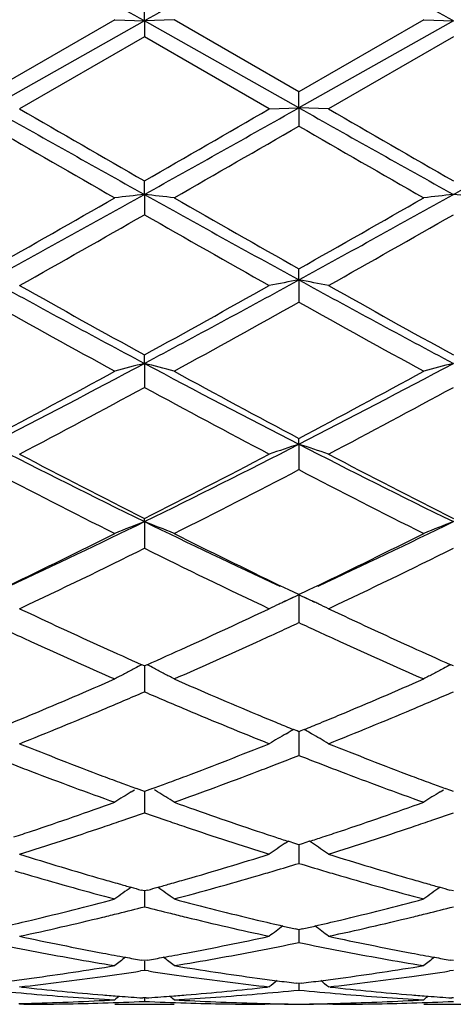
# Model space of a CAD drawing. Units: inches. Extents: x 4 to 18, y 3.1 to 11.9.
# Drawn here: x 16.4 to 16.5, y 10.4 to 10.7 of the extents above; entities that cross this region are included whole.
import ezdxf

# ---------------------------------------------------------------- set-up
doc = ezdxf.new("R2010")
doc.units = ezdxf.units.IN
doc.header["$LTSCALE"] = 1.21
doc.header["$MEASUREMENT"] = 0
doc.layers.get('0').update_dxf_attribs({"linetype": 'CONTINUOUS'})

msp = doc.modelspace()

# ---------------------------------------------------------------- linework, layer by layer
at = {"color": 7, "linetype": 'Continuous'}
for p, q in [((16.403344685, 10.6853321376), (16.4033448587, 10.6914664361)), ((16.3933793616, 10.6857229956), (16.3514476399, 10.6615210052)), ((16.403344685, 10.6853321376), (16.351447769, 10.6561413403)), ((16.3933793617, 10.6857229956), (16.403344685, 10.6853321376)), ((16.4133090305, 10.6857229956), (16.403344685, 10.6853321376)), ((16.4552425844, 10.6561412842), (16.403344685, 10.6853321376)), ((16.403344685, 10.6853321376), (16.4033448587, 10.6799744222)), ((16.4552424341, 10.6615201171), (16.4133090304, 10.6857229956)), ((16.497173955, 10.6857229956), (16.4552424341, 10.6615201171)), ((16.5071395011, 10.6853321135), (16.4552425844, 10.6561412842)), ((16.4971739551, 10.6857229956), (16.5071395011, 10.6853321135)), ((16.4033448587, 10.6799744222), (16.3614136588, 10.6557713759)), ((16.4452788238, 10.6557713758), (16.4033448587, 10.6799744222)), ((16.5071395851, 10.6799740512), (16.4652071753, 10.6557713759)), ((16.4552425844, 10.6561412842), (16.4552424341, 10.6615201171)), ((16.4452788236, 10.6557713759), (16.4552425844, 10.6561412842)), ((16.4552425844, 10.6561412842), (16.4552424341, 10.6500274922)), ((16.4652071752, 10.6557713759), (16.4552425844, 10.6561412842)), ((16.403344685, 10.6270788124), (16.4033448587, 10.631654315)), ((16.403344685, 10.6270788124), (16.4033448587, 10.6202633501)), ((16.4552425844, 10.5984072668), (16.4552424341, 10.6021374188)), ((16.4552425844, 10.5984072668), (16.4552424341, 10.5909527206)), ((16.403344685, 10.5703862933), (16.4033448587, 10.5732379041)), ((16.403344685, 10.5703862933), (16.4033448587, 10.5623590036)), ((16.4552425844, 10.5432685988), (16.4552424341, 10.5452154763)), ((16.4552425844, 10.5432685988), (16.4552424341, 10.5347422776)), ((16.403344685, 10.5173001924), (16.4033448587, 10.5183250178)), ((16.403344685, 10.5173001924), (16.4033448587, 10.5083507204)), ((16.451897312, 10.4944067856), (16.4489956805, 10.4957988127)), ((16.4535012671, 10.4936394397), (16.451897312, 10.4944067856)), ((16.4552424341, 10.4928081798), (16.4535012671, 10.4936394397)), ((16.4569790886, 10.4936373847), (16.4552424341, 10.4928081798)), ((16.458578864, 10.494402819), (16.4569790886, 10.4936373847)), ((16.4614896162, 10.4957993846), (16.458578864, 10.494402819)), ((16.4498963765, 10.4902575113), (16.4509830116, 10.4907612745)), ((16.4552425844, 10.4927148251), (16.4524346904, 10.4914284434)), ((16.4552425844, 10.4927148251), (16.4552424839, 10.4865250728)), ((16.4580430949, 10.4914319726), (16.4552425844, 10.4927148251)), ((16.4597353773, 10.4906536652), (16.4605748976, 10.4902641945)), ((16.4552424839, 10.4865250728), (16.4552424341, 10.4834243806)), ((16.4033448587, 10.4688970546), (16.4024756237, 10.4692831617)), ((16.4033447004, 10.468897342), (16.4033448012, 10.4633732002)), ((16.404213915, 10.4692830277), (16.4033448587, 10.4688970546)), ((16.5071395853, 10.46889734), (16.5062703636, 10.4692834305)), ((16.4033448012, 10.4633732002), (16.4033448587, 10.4601872586)), ((16.4546214599, 10.4470592572), (16.4534488646, 10.4475372942)), ((16.4552424341, 10.4468065195), (16.4546214599, 10.4470592572)), ((16.4558637142, 10.4470594126), (16.4552424341, 10.4468065195)), ((16.4570361822, 10.4475374567), (16.4558637142, 10.4470594126)), ((16.4510093644, 10.4461469689), (16.4519041975, 10.4466631143)), ((16.4552425569, 10.446806735), (16.4552424839, 10.4420926445)), ((16.4594754078, 10.4461474153), (16.4585812423, 10.4466631304)), ((16.4552424839, 10.4420926445), (16.4552424341, 10.4388507114)), ((16.3989065036, 10.4266489913), (16.4000058042, 10.4273381223)), ((16.4024718838, 10.4270573835), (16.4006515047, 10.4277264207)), ((16.4033448587, 10.4267375025), (16.4024718838, 10.4270573835)), ((16.4042174405, 10.4270571941), (16.4033448587, 10.4267375025)), ((16.40603796, 10.4277261874), (16.4042174405, 10.4270571941)), ((16.4077832986, 10.4266484314), (16.4066832468, 10.4273381042)), ((16.5027008994, 10.426649012), (16.503800546, 10.4273383872)), ((16.506266666, 10.4270575897), (16.504446164, 10.4277266523)), ((16.5071395853, 10.4267377379), (16.506266666, 10.4270575897)), ((16.4033447327, 10.4267375806), (16.4033448012, 10.4228755551)), ((16.4033448012, 10.4228755551), (16.4033448587, 10.4196064798)), ((16.4506820488, 10.4093889649), (16.4516602779, 10.4100460376)), ((16.454189101, 10.4092099756), (16.4516609787, 10.4100290765)), ((16.4552424341, 10.4088703538), (16.454189101, 10.4092099756)), ((16.4562961329, 10.4092101353), (16.4552424341, 10.4088703538)), ((16.4552425295, 10.408870365), (16.4552424839, 10.4058957996)), ((16.4588241655, 10.410029309), (16.4562961329, 10.4092101353)), ((16.4598027766, 10.4093894678), (16.4588248734, 10.4100462638)), ((16.4552424839, 10.4058957996), (16.4552424341, 10.4026296028)), ((16.4033448587, 10.3933675868), (16.4021945804, 10.3936845654)), ((16.4033447644, 10.3933674509), (16.4033448012, 10.3913068954)), ((16.4033448012, 10.3913068954), (16.4033448587, 10.3880726431)), ((16.4044946847, 10.3936843957), (16.4033448587, 10.3933675868)), ((16.5071395853, 10.3933677637), (16.5059893602, 10.393684719)), ((16.4552424341, 10.3803685172), (16.454091587, 10.3806287249)), ((16.4563936813, 10.3806288475), (16.4552424341, 10.3803685172)), ((16.4552424839, 10.3792406133), (16.4552424341, 10.3760680057)), ((16.4552425016, 10.3803682692), (16.4552424839, 10.3792406133)), ((16.4033448587, 10.3699913799), (16.4022948098, 10.3701747188)), ((16.4033448012, 10.3698062995), (16.4033448587, 10.3667235703)), ((16.4043944407, 10.3701746111), (16.4033448587, 10.3699913799)), ((16.5071395853, 10.3699914919), (16.5060895969, 10.3701748155)), ((16.4033448587, 10.3667235704), (16.4020134239, 10.3665196345)), ((16.4046761216, 10.3665196894), (16.4033448587, 10.3667235704)), ((16.5071395851, 10.3667234714), (16.5058082276, 10.3665195542)), ((16.3620109362, 10.3611094175), (16.3614136588, 10.3611753244)), ((16.4452788238, 10.3611753244), (16.4446815413, 10.3611094128)), ((16.4552424341, 10.3623294293), (16.4543977811, 10.3624319844)), ((16.4560874735, 10.362432044), (16.4552424341, 10.3623294293)), ((16.4552424711, 10.3623290456), (16.4552424341, 10.3601243308)), ((16.465804426, 10.3611094229), (16.4652071753, 10.3611753244)), ((16.3628419114, 10.3553396357), (16.3614136588, 10.3553363976)), ((16.3628420554, 10.3553353181), (16.3614136588, 10.3553363976)), ((16.3933793617, 10.3553353181), (16.4133090305, 10.3553353181)), ((16.4033448587, 10.3574523556), (16.4028026045, 10.3574887482)), ((16.4033448359, 10.3574517758), (16.4033448587, 10.3563295912)), ((16.403886697, 10.357488715), (16.4033448587, 10.3574523556)), ((16.4452788238, 10.3553363976), (16.4438505136, 10.3553353181)), ((16.4452788238, 10.3553363976), (16.4438506705, 10.3553396356)), ((16.4666354787, 10.3553396356), (16.4652071753, 10.3553363976)), ((16.466635627, 10.3553353181), (16.4652071753, 10.3553363976)), ((16.4971739551, 10.3553353181), (16.5171045769, 10.3553353181)), ((16.5071395853, 10.3574523986), (16.5065974048, 10.3574887855))]:
    msp.add_line(p, q, dxfattribs=at)
for centre, radius, start, end in [((8.2810278492, -3.7614867942), 16.573551461, 60.6543555032, 60.85997059310001), ((23.2575757695, -1.4966496423), 13.9778812359, 119.1206198316, 119.3644212348), ((8.4010504325, -3.7324031658), 16.5402469924, 60.6539819985, 60.8600114412), ((23.4040807817, 23.1891509893), 14.3810974294, 240.6324712231, 240.8694475386), ((24.4292822445, 24.6344847594), 16.1398553703, 240.0084401707, 240.180159001), ((8.1346943611, 25.4535738158), 16.9763226956, 299.1481547053, 299.3489064494), ((7.4021289313, 26.3311925952), 18.0968889698, 299.8274892729, 299.9806456642), ((23.5184100531, 23.2080169128), 14.4027051795, 240.6327551455, 240.8693756935), ((24.5582134414, 24.6788089977), 16.1908101887, 240.0098016938, 240.1809831617), ((8.203882067999999, 25.51532515), 17.0471100464, 299.1486501614, 299.3485671344), ((22.8882491381, 21.9866169419), 13.0861779861, 240.0317824438, 240.2434827458), ((8.7961139422, 23.9414159949), 15.3402495935, 299.7719859614, 299.9525864301), ((23.023948082, 22.0417103387), 13.1498415187, 240.0312645385, 240.241941079), ((12.2176855313, 17.9299581868), 8.4133782553, 299.4281688474, 299.7565631294), ((12.4794611755, 17.6682684472), 8.0607203939, 298.7084220153, 299.1298592202), ((16.6174717667, 8.689728242000001), 1.9491479266, 96.3070586484, 96.60186119589999), ((16.1891492692, 8.689318615800001), 1.9495625806, 83.3975564534, 83.6922677467), ((19.9926693841, 17.062751665), 7.36893051, 240.8505737231, 241.3115831158), ((20.227244663, 17.2929736948), 7.680839204600001, 240.2278606087, 240.587588802), ((12.3346002481, 17.906554608), 8.3865489028, 299.4286567214, 299.7581033036), ((12.5872597095, 17.6609344198), 8.0523649512, 298.7085018314, 299.1303775605), ((16.7212411218, 8.690028655199999), 1.9488466039, 96.30728467280001, 96.6021395383), ((16.2930078433, 8.6898566191), 1.9490208985, 83.39757851319999, 83.69239327550001), ((12.693005141, 17.1274056985), 7.4906289698, 299.3230367642, 299.6915702332), ((19.9329995174, 16.8085472952), 7.1241364525, 240.300560173, 240.6880718228), ((12.801999748, 17.1185048074), 7.4803213843, 299.3216915435, 299.6907395211), ((18.7267009021, 14.9354388235), 4.9448627587, 241.2918909167, 241.9752764298), ((18.863418267, 15.0508040199), 5.108870667300001, 240.676682421, 241.2146373872), ((13.9516992749, 15.1731717843), 5.2149975544, 298.0417222905, 298.6897163422), ((13.8501406479, 15.2187493447), 5.3009082511, 298.7934899466, 299.3119822492), ((16.6744233486, 9.4059535476), 1.2124298247, 100.415085398, 100.8942043439), ((16.2361493999, 9.406317637599999), 1.2120559012, 79.106569711, 79.58587503060001), ((18.8314362618, 14.9372499305), 4.9469032791, 241.2924140436, 241.9755152251), ((18.969673772, 15.0554315113), 5.1141109675, 240.6780237145, 241.2154373776), ((18.6675841211, 14.7329415888), 4.7455839585, 240.7867557185, 241.3651707701), ((14.0054239453, 14.9748782959), 5.0219930384, 298.6506636715, 299.1972642126), ((18.7753576058, 14.7399681002), 4.7536578579, 240.786229145, 241.3636646639), ((14.5919004077, 13.9739118073), 3.8555565479, 297.1529003489, 298.0230624532), ((16.6296200159, 9.6843965714), 0.9144278609000001, 104.3266776114, 104.9720637955), ((16.1769910654, 9.6841857729), 0.9146514765, 75.0266691433, 75.6718382844), ((18.1305043859, 13.8126080699), 3.6735653909, 241.9553842291, 242.8686729256), ((14.696635452, 13.972028745), 3.8534523724, 297.1532353328, 298.0238771751), ((16.7333889473, 9.6845301037), 0.9142922320999999, 104.327174123, 104.9726721005), ((14.5176887065, 14.0030578523), 3.9139928569, 297.9378551035999, 298.6349216636), ((18.2069774584, 13.8506504405), 3.7409191248, 241.3490340002, 242.0783793941), ((14.6242006665, 13.9978672239), 3.908134855, 297.9383095966, 298.6364240923), ((14.6427464403, 13.8073548025), 3.6918429714, 297.7445905578, 298.4823984306), ((18.1173238446, 13.7203002198), 3.593092914, 241.5090135609, 242.2671380157), ((14.7477090278, 13.8053120783), 3.6894908582, 297.7432905342, 298.4815827986), ((17.6847775225, 13.1429880822), 2.9216959137, 242.8478660506, 243.9859119738), ((15.0801745339, 13.226500956), 3.0150535694, 296.0308234124, 297.1336423931), ((16.690853814, 9.817699709700001), 0.7628649056999999, 107.9899716813, 108.778564101), ((16.2197259294, 9.8179227382), 0.7626235719, 71.2227100288, 72.0116111864), ((17.7887632321, 13.1434448179), 2.9221898788, 242.8486269144, 243.9864739007), ((17.7413977471, 13.1634313582), 2.9642828954, 242.2550029296, 243.1669867298), ((15.0331830315, 13.2258510988), 3.0344753932, 296.8419986552, 297.7329327138), ((17.8459701801, 13.1650558636), 2.966083244, 242.2562953243, 243.1677434527), ((17.6607265467, 13.0448711796), 2.8310708905, 242.4535398806, 243.4065757391), ((15.099854499, 13.135098576), 2.932393107, 296.6098090265, 297.529950558), ((17.7658000264, 13.0472672562), 2.8337859783, 242.4530143687, 243.4051408482), ((15.305603894, 12.7671035161), 2.5033277531, 294.8567466765, 296.0090183664), ((16.6497180937, 9.8872912046), 0.6764696454000001, 111.3586453694, 112.2677944015), ((16.1568814304, 9.8871295833), 0.6766528891, 67.7304277145, 68.6392536728), ((17.4677500187, 12.6969443318), 2.4256560533, 243.9719367739, 245.1611669075), ((15.4095702748, 12.7666461811), 2.5028412805, 294.8575559768001, 296.010082071), ((16.7534863016, 9.8873822729), 0.6763753705, 111.3593482115, 112.2686492365), ((15.2679386634, 12.7615832449), 2.5142278724, 295.6858184384, 296.5916489624), ((17.5087271837, 12.7003713219), 2.4460520859, 243.3953866262, 244.3265435909), ((15.3725479645, 12.7598194903), 2.5122860027, 295.6864853304, 296.5930396817), ((15.3411473507, 12.6526947205), 2.3930053775, 295.2363680436, 296.3514440477), ((17.4453728678, 12.6110972432), 2.3467776441, 243.6390228008, 244.7761255064), ((15.4453671288, 12.6519097885), 2.3921136245, 295.2351484295, 296.3506629088), ((16.7137883253, 9.9231344183), 0.6255138395000001, 114.9533539615, 115.0861228996), ((16.7153529904, 9.9197662237), 0.6292277196, 114.4173638497, 114.9531382635), ((16.1952120705, 9.919889316799999), 0.6290826107, 65.0501333954, 65.584627317), ((16.1967883578, 9.9232829991), 0.6253407188, 64.9156541171, 65.04991748389999), ((17.2549896759, 12.3848946555), 2.0967502469, 244.7751371583001, 245.6166666439), ((15.5430863769, 12.4035980373), 2.1173422031, 294.3867420162, 295.2200983582), ((16.7126247123, 9.925616418999999), 0.6227726134, 115.0859819271, 115.4220857755), ((16.1980039433, 9.9258759941), 0.622476933, 64.5795169062, 64.9158043077), ((17.3587134558, 12.3848319918), 2.0966638392, 244.7761313513, 245.6177149247), ((15.5638588247, 12.4015992472), 2.1151736473, 294.7319301347, 294.9244835330999), ((17.3462450939, 12.4005430906), 2.1140553181, 245.0728165496, 245.2654896666), ((17.2195948327, 12.3509413502), 2.0594417835, 245.2656503942, 245.4959009342), ((15.5802514654, 12.3660196212), 2.0759993133, 294.503318717, 294.7318345682), ((17.3246585076, 12.3536539772), 2.06243585, 245.2651308040001, 245.495083237), ((17.1709546151, 12.2434908559), 1.9414952715, 245.4868493335, 246.390354349), ((15.6210381997, 12.2763264813), 1.9774680534, 293.6187642263, 294.5058249255), ((17.2749861942, 12.2439281113), 1.9419908405, 245.4858477292, 246.3891144113), ((17.2040406095, 12.2725779132), 1.9734179454, 245.6177064725, 246.0348405949), ((15.5982390833, 12.2826490241), 1.9844121715, 293.9633963054, 294.3782864422), ((17.3086058878, 12.2743640327), 1.9753628209, 245.6187255967, 246.0354574292), ((16.6752075217, 9.9394174774), 0.5959421587, 117.502845509, 117.8634987191), ((16.6764628652, 9.9370077289), 0.5986592848, 117.2369411719, 117.5029096651), ((16.1301496191, 9.936914701000001), 0.5987771446, 62.49470186729999, 62.7605714762), ((16.131378186, 9.939272847), 0.5961181543999999, 62.1342440883, 62.4947629576), ((16.7789725541, 9.939495080499999), 0.5958598018, 117.5037477346, 117.8644619397), ((16.7802191302, 9.9371022535), 0.5985578701, 117.2377962599, 117.5038114346), ((15.6637504604, 12.1337946882), 1.8217785144, 292.653588477, 293.6096663579), ((16.6738820903, 9.9419250892), 0.5931058079, 117.8635188734, 118.2252278804), ((16.1327014561, 9.9417759562), 0.5932867945, 61.7726621383, 62.13423186609999), ((17.1308289621, 12.1053819976), 1.7908944394, 246.3812478264, 247.3538044095), ((15.7677925384, 12.1331302903), 1.8210706117, 292.654463123, 293.6109036234), ((16.7776564835, 9.9419848816), 0.5930435718, 117.864481975, 118.2262403747), ((15.6886881458, 12.1216952289), 1.8086854211, 293.0365740855, 293.2737662816), ((17.1182476937, 12.1225036848), 1.8095253422, 246.7291893898, 246.9662451483001), ((15.7931456794, 12.1202024925), 1.8070525151, 293.0357482404, 293.2731586292001), ((15.7014053792, 12.0918026536), 1.7762001313, 292.7880237233999, 293.0363941299), ((17.1042094974, 12.089468467), 1.7736311014, 246.9660252675, 247.2148504952), ((15.8056397531, 12.0908333025), 1.7751362, 292.787047043, 293.0355711937), ((15.7303674494, 12.022669627), 1.7012456722, 291.7730985427, 292.7905628512), ((17.0709019409, 12.0094847318), 1.6869897949, 247.2057660362, 248.2318435224), ((15.8340854102, 12.0229297935), 1.7015153047, 291.7722116371, 292.7895395925), ((15.7011109546, 12.0449811155), 1.7254271793, 292.3975767831, 292.6445950167), ((17.1034426436, 12.0399573696), 1.7199692318, 247.3565948331, 247.604524012), ((15.8057150049, 12.0429862025), 1.7232749583, 292.3979322759999, 292.6453033563), ((17.0936288843, 12.0161529609), 1.6942212274, 247.6046643688, 247.7987530688), ((16.7412636179, 9.9439698507), 0.5800253369, 119.7498966498, 119.9255164626), ((15.8165459979, 12.0167175419), 1.694861002, 292.2037451018, 292.3977778308), ((16.1693139609, 9.944086219299999), 0.5798785318, 60.0766384518, 60.2523430936), ((16.7398336657, 9.9464383802), 0.5771725484, 120.0272880462, 120.686549319), ((16.1707921062, 9.946637964099999), 0.5769295801, 59.31527255939999, 59.97493899809999), ((16.9438006434, 11.9008464152), 1.5700640611, 248.226893076, 249.3212925189), ((15.8583033817, 11.9127053766), 1.5827790163, 290.6824967623, 291.7681204054), ((17.0475719503, 11.9008564789), 1.5700651688, 248.2277819673, 249.3222081959), ((15.8786224796, 11.9115426202), 1.581553676, 291.0968247503999, 291.3824033552), ((17.0299320659, 11.9063991435), 1.5760604599, 248.6147679584, 248.9013698807), ((16.9165849697, 11.8816676612), 1.5495488578, 248.9017571629, 249.1641914106), ((15.8884906112, 11.8859851556), 1.5541572537, 290.8347513427, 291.0965511739), ((17.0209390682, 11.8830809733), 1.5510682401, 248.901228763, 249.1634566643999), ((16.8919284294, 11.8162366951), 1.4796267487, 249.1553189956, 250.3092990602), ((16.9239653629, 11.8485066694), 1.5140919114, 249.3241235272, 249.5827224519), ((15.883369495, 11.8469720492), 1.5124290135, 290.4146186198, 290.6736184514), ((15.9076136128, 11.8355293586), 1.5001992043, 289.6994068858, 290.8375492536), ((16.995819747, 11.81642475), 1.4798363979, 249.1544225041, 250.3082264007), ((17.0280414061, 11.8493180458), 1.5149503193, 249.3249900367, 249.5834487946), ((16.9168679076, 11.829450037), 1.4937564966, 249.582859597, 249.7826300202), ((15.8899998997, 11.8291669441), 1.493429434, 290.2146996342, 290.4144901207), ((17.0210244701, 11.8304768699), 1.4948449148, 249.5835841943999, 249.7832114686), ((16.7012401715, 9.9455818723), 0.5681823824000001, 122.1479087071, 122.808607871), ((16.105322628, 9.9454292025), 0.56837875, 57.18909002920001, 57.84941071560001), ((16.805012373, 9.945636863999999), 0.5681240301, 122.1489635023, 122.8097148419), ((15.9190029783, 11.7486917117), 1.4078866382, 288.4867920497, 289.6906838393), ((16.8818105054, 11.7316623771), 1.3898735991, 250.3008023885, 251.5202833717), ((16.0229141823, 11.7482879355), 1.4074671819, 288.4875164959, 289.6917527383001), ((15.9411613929, 11.7419321433), 1.4007707579, 288.9267737028999, 289.265704078), ((16.8644155716, 11.7389016966), 1.3975428692, 250.7363680652, 251.0760413627), ((16.0452456, 11.7411428394), 1.3999303544, 288.926036504, 289.2651755717), ((15.9620105691, 11.6803571253), 1.3357614702, 287.39801865, 288.6590358199), ((15.9486893248, 11.7200099819), 1.3775920864, 288.6563201485, 288.9263467634), ((16.8585514406, 11.7217932282), 1.3794573025, 251.0759863294, 251.3457775173), ((16.8418679717, 11.6717521784), 1.3267088081, 251.3371871731, 252.6068294418), ((16.0657652816, 11.6805382144), 1.3359458774, 287.3972844835, 288.6581612756), ((16.0526551569, 11.7195645103), 1.3771153217, 288.6554889552, 288.925615912), ((15.9371480615, 11.6950785303), 1.3512865334, 288.2136377408, 288.477940984), ((16.8685855132, 11.6922973237), 1.3483464583, 251.5230692061, 251.7881205791), ((16.8643960203, 11.6795717971), 1.334949038, 251.7882277558001, 251.9903827391), ((16.0458708367, 11.6800845391), 1.3355039271, 288.0117253021, 288.2138188517), ((16.0412971049, 11.6939755287), 1.3501285162, 288.2139355139, 288.4785251538), ((16.7662373566, 9.9406564166), 0.5650534082, 123.9488231472, 124.6118870065), ((16.1443982624, 9.9408394002), 0.5648178232, 55.39006094729999, 56.05352847489999), ((16.7369721848, 11.6042748177), 1.2560301669, 252.6021860785, 253.9337889717), ((16.0673962185, 11.6120421211), 1.264137044, 286.0699838403, 287.3930684517), ((16.8407624936, 11.6043186189), 1.2560710052, 252.6029231121, 253.9345192582), ((16.087838977, 11.6101840003), 1.2622095402, 286.5287416517, 286.9226015841), ((16.8215846787, 11.6065088707), 1.2583846517, 253.0749172179, 253.4700149207), ((16.7133242914, 11.5914976997), 1.2427237447, 253.4705383194, 253.7427983295), ((16.7019658294, 11.5519444224), 1.2015722321, 253.7347570248, 255.118609266), ((16.7278218691, 11.5727097774), 1.223165647, 253.9364760986, 254.2017407506), ((16.0791413366, 11.57190721), 1.222319264, 285.7961151088, 286.0617164067), ((16.1014602828, 11.5635990513), 1.213673785, 284.888931465, 286.2589668919), ((16.0926539762, 11.5939965965), 1.2453211967, 286.2563639626, 286.5282459839), ((16.8173484393, 11.5922363372), 1.2434967057, 253.4700324317, 253.7421897555), ((16.8057950133, 11.5520059731), 1.201640602, 253.7340141402, 255.1177689833), ((16.8317369186, 11.5731821321), 1.2236528231, 253.9371653245, 254.2023329615), ((16.7259395156, 9.9346843068), 0.564377865, 125.4167647478, 126.1038664145), ((16.7249976804, 11.5627356057), 1.2127993488, 254.2018366625, 254.4010704387), ((16.7228579629, 11.5550745596), 1.2048451036, 254.4011102553, 254.5650058163), ((16.0838130956, 11.5553074768), 1.2050746301, 285.4328791259, 285.5967443069), ((16.0817981877, 11.5625227028), 1.2125659144, 285.5967817449, 285.7960246067), ((16.0806101301, 9.934534315499999), 0.5645808075, 53.8937266188, 54.5804888963), ((16.8297098466, 9.934736944800001), 0.5643210396, 125.4178440562, 126.1050253018), ((16.8289399168, 11.5633035831), 1.2133859372, 254.202427862, 254.4015658633), ((16.8268202062, 11.5557139138), 1.2055058197, 254.4016052508, 254.5654191403), ((16.0959517604, 11.5099576656), 1.1581279223, 283.4548658545, 284.8813115681), ((16.1170291793, 11.5051282639), 1.1531651782, 283.9267929861, 284.3761563196), ((16.6891143292, 11.5031155181), 1.1510798423, 255.6253054425, 256.0754271337), ((16.7081591129, 11.4997036359), 1.1475558705, 255.1115812764, 256.5511496495), ((16.1997991061, 11.5096934164), 1.1578589884, 283.4553903086, 284.8821469062), ((16.2209342227, 11.5047317715), 1.1527538708, 283.9262057233, 284.3757358489), ((16.126001733, 11.4683373625), 1.1152957709, 282.185403199, 283.6588664067), ((16.1203980702, 11.4915917913), 1.1392157921, 283.6565463599, 283.9261957689), ((16.6865341097, 11.4927144677), 1.1403635286, 256.0754995657, 256.3450436806), ((16.6794463838, 11.4629495618), 1.1097667063, 256.3378498820999, 257.8186804063), ((16.2297762096, 11.4684744292), 1.1154337684, 282.1848730699, 283.6581965391), ((16.2242533761, 11.4913945777), 1.1390098765, 283.6559097508, 283.9256170341), ((16.1042141335, 11.4760629854), 1.1232410586, 282.9970216667, 283.4472650068), ((16.7016233492, 11.4725337779), 1.1196109971, 256.5530661374, 257.0049394387), ((16.7884147877, 9.9278477365), 0.5661554702, 126.7263452536, 127.3066560838), ((16.6996685186, 11.4640730079), 1.110927335, 257.0050538265999, 257.2289471896), ((16.2108138454, 11.4639497506), 1.1108076498, 282.7726056997, 282.9965262311001), ((16.208151703, 11.4754313384), 1.1225938164, 282.997130081, 283.4476861233), ((16.1222367485, 9.9280322645), 0.5659083672999999, 52.6953516226, 53.2759864235), ((16.5869706326, 11.4227440746), 1.0686495718, 257.8150942492, 259.3442075151), ((16.2187691492, 11.4274910679), 1.073490709, 280.6588884559, 282.1811324062), ((16.6907675879, 11.4228071808), 1.0687119821, 257.8156281387, 259.3446971991), ((16.5663755074, 11.4192195462), 1.065063278, 258.3578665508, 259.1245026621), ((16.2395159981, 11.4233177361), 1.0692379964, 280.8759759482, 281.6397326004), ((16.6702617217, 11.4196500207), 1.0655030343, 258.3577195349, 259.1240555657), ((16.5613786729, 11.3926819487), 1.0380595339, 259.1189883761999, 260.6863010643), ((16.5832248395, 11.403025812), 1.0485787076, 259.3461269128, 259.7705581794), ((16.7449128803, 9.9219974819), 0.5681268268, 127.7614087887, 128.2255577933), ((16.5818304617, 11.3953159652), 1.0407437847, 259.770724343, 260.0663829944), ((16.2248522125, 11.3955029745), 1.0409292312, 279.9321968285, 280.2277922942999), ((16.2235343642, 11.4027907484), 1.0483351994, 280.2279494000999, 280.6526367731), ((16.0616188209, 9.9218378537), 0.5683491821, 51.7719902655, 52.2358864983), ((16.2441481004, 11.3991590563), 1.0446392549, 279.319076809, 280.8764941917), ((16.6651809052, 11.3926678393), 1.0380468469, 259.1184516488, 260.6857589538001), ((16.6870660989, 11.4033207989), 1.0488771926, 259.3465890661001, 259.7709093483), ((16.8486862337, 9.9220433775), 0.5680776298, 127.7625456144, 128.2267391218), ((16.6856820593, 11.3956678354), 1.0411000847, 259.7710741202, 260.0666430041), ((16.2292112156, 11.3693378925), 1.0144031864, 277.7169251103, 279.3135485353), ((16.5766662489, 11.3638841813), 1.008890134, 260.6817732644, 262.2870978426), ((16.3330256228, 11.3691584378), 1.0142228907, 277.7172033442, 279.3140846399001), ((16.2521871198, 11.3475669193), 0.9924206845999999, 276.3188160517, 277.94537322), ((16.2499168437, 11.3638944915), 1.008905335, 277.9448927619, 278.6706282287), ((16.5565492608, 11.3624901855), 1.0074833395, 261.3298935087, 262.0567894756), ((16.554158877, 11.3448320395), 0.9896642861, 262.0525772922999, 263.6836952827), ((16.355973318, 11.3476770592), 0.9925309609, 276.3185361749, 277.9449622783), ((16.353735536, 11.3637720498), 1.0087807708, 277.9444865319, 278.6703346442), ((16.2317030145, 11.3516057677), 0.9964970590000001, 277.3273282202, 277.7118549145), ((16.4682147837, 11.3257502997), 0.9704696229, 263.7172232142, 265.3398302176), ((16.3382782196, 11.327860746), 0.9725892282999999, 274.6617504016, 276.280851456), ((16.5748952199, 11.351005017), 0.9958897992, 262.2886225882, 262.673601195), ((16.803537863, 9.9168502254), 0.5707664434, 128.5425043174, 128.8792099921), ((16.5742583465, 11.346052873), 0.9908968704000001, 262.6736109384, 263.0523920123), ((16.336227016, 11.3459256178), 0.9907704773999999, 276.9484923846, 277.3273392733), ((16.3355384423, 11.3512790524), 0.9961680135, 277.3273499058, 277.7120757664), ((16.1071331632, 9.917047479299999), 0.5704967492, 51.12282133430001, 51.4597331916), ((16.5720122196, 11.3258299566), 0.9705492278, 263.7175062449, 265.3400329707), ((16.448168531, 11.3243380993), 0.9690528468, 264.2717866998, 265.1017300787), ((16.4473029968, 11.3137778585), 0.9584572687999999, 265.0993788202, 266.7747868902), ((16.4675705843, 11.3180566552), 0.9627490744, 265.3408416105, 265.6714787545), ((16.7555642875, 9.9138263206), 0.5722218777, 129.0707538093, 129.2677285148), ((16.467335859, 11.3149397443), 0.959623338, 265.6714075033, 266.1440332324), ((16.3393488465, 11.3151526549), 0.9598361089, 273.8553856799, 274.3278723784), ((16.3391275918, 11.3180911935), 0.9627829651, 274.3278051598, 274.6586225274), ((16.0509509932, 9.913653529400001), 0.5724652227, 50.72980385699999, 50.9266590672), ((16.3592137053, 11.3161470636), 0.9608323815, 273.2274865211, 274.8987264006), ((16.3583551239, 11.3261941003), 0.9709160367, 274.8985777338, 275.7270540906), ((16.5519805427, 11.324488159), 0.969203722, 264.271658463, 265.1014897196), ((16.5510969488, 11.3137091138), 0.9583885969, 265.0990943719, 266.7745939516001), ((16.5713746885, 11.318215095), 0.9629077437000001, 265.3410311945, 265.6716250848), ((16.8593413396, 9.9138665475), 0.5721796317, 129.0719283372, 129.2689182361), ((16.571140469, 11.3151047752), 0.9597886178, 265.6715539084, 266.1441113196), ((16.3400245089, 11.3020548858), 0.9467198378, 271.2756293731, 271.537380168), ((16.3599742382, 11.3014148439), 0.9460795544, 270.1736701997, 271.780430579), ((16.3398895547, 11.3061382211), 0.9508053243000001, 271.5389079642, 273.2250125309), ((16.359879593, 11.3044545661), 0.9491207495999999, 271.7804400701, 272.624795187), ((16.4468179088, 11.3047606646), 0.9494268834999999, 267.3755814816, 268.2197990038001), ((16.4667377387, 11.3046439891), 0.9493100218000001, 266.7735957002, 268.4623295955), ((16.4467208757, 11.3016265707), 0.9462912879, 268.2197762677, 269.8262153524), ((16.4666610975, 11.3020474671), 0.9467123781, 268.4627494901, 268.7247675287), ((16.4637839875, 11.3010346848), 0.9456993923, 268.8934317606001, 269.4824977021), ((16.4666449742, 11.3012960192), 0.9459607576000001, 268.7247309276, 269.3093442423), ((16.4438408291, 11.3010940544), 0.9457587962, 270.6907465961, 271.2755480181), ((16.4467015864, 11.3008299707), 0.9454946801, 270.5175715921, 271.1068291321), ((16.4438224945, 11.3019484344), 0.9466133726, 271.2755063123, 271.5373770488001), ((16.4637676411, 11.3015067312), 0.9461714417, 270.1736632840001, 271.7803174946), ((16.4436878282, 11.3060179633), 0.9506850498999999, 271.5389100362, 273.2251988245), ((16.4636751151, 11.3044799878), 0.9491461377, 271.7803241317, 272.6246768433)]:
    msp.add_arc(centre, radius, start, end, dxfattribs=at)

doc.saveas('drawing.dxf')
